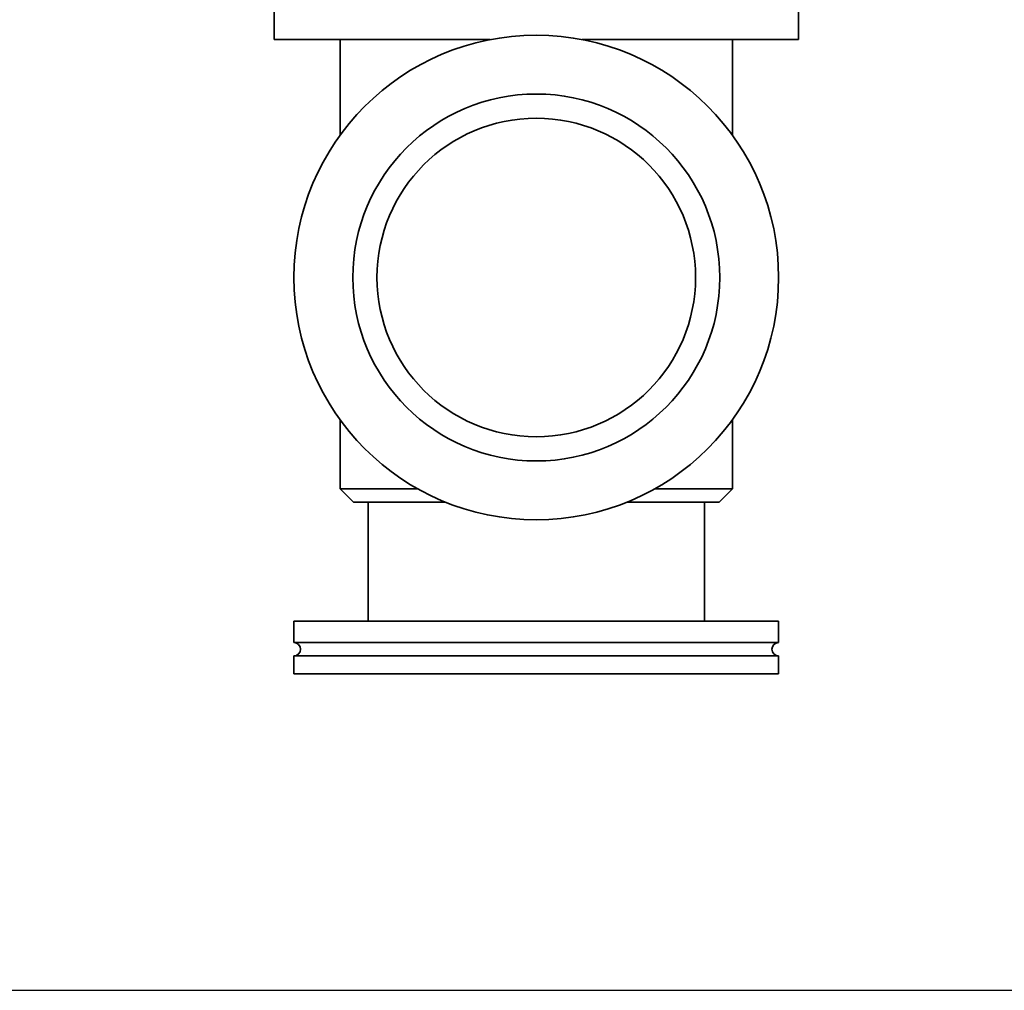
# Model space of a CAD drawing. Units: millimetres. Extents: x 0 to 894, y 0 to 616.
# Drawn here: x 447 to 670, y 0 to 220 of the extents above; entities that cross this region are included whole.
import ezdxf

# ---------------------------------------------------------------- set-up
doc = ezdxf.new("R2010")
doc.units = ezdxf.units.MM
doc.linetypes.add('NON_PLOTING', pattern=[0])
doc.layers.add('PROFILE2', color=4, linetype='Continuous', lineweight=35)

msp = doc.modelspace()

# ---------------------------------------------------------------- linework, layer by layer
at = {"layer": 'Defpoints', "color": 254, "linetype": 'NON_PLOTING'}
msp.add_line((0, 0), (893.91, 0), dxfattribs=at)
at = {"layer": 'PROFILE2'}
for p, q in [((504.7, 215.82), (504.7, 230.82)), ((623.7, 215.82), (623.7, 230.82)), ((504.7, 215.82), (553.75, 215.82)), ((519.7, 194.14), (519.7, 215.82)), ((574.64, 215.82), (623.7, 215.82)), ((608.7, 194.14), (608.7, 215.82)), ((519.7, 113.82), (519.7, 129.5)), ((608.7, 113.82), (608.7, 129.5)), ((519.7, 113.82), (537.34, 113.82)), ((522.7, 110.82), (519.7, 113.82)), ((591.05, 113.82), (608.7, 113.82)), ((605.7, 110.82), (608.7, 113.82)), ((522.7, 110.82), (543.6, 110.82)), ((526.05, 83.82), (526.05, 110.82)), ((584.79, 110.82), (605.7, 110.82)), ((602.35, 83.82), (602.35, 110.82)), ((509.2, 83.82), (619.2, 83.82)), ((509.2, 78.92), (509.2, 83.82)), ((619.2, 78.92), (619.2, 83.82)), ((509.2, 78.92), (619.2, 78.92)), ((509.2, 75.92), (619.2, 75.92)), ((509.2, 71.82), (509.2, 75.92)), ((619.2, 71.82), (619.2, 75.92)), ((509.2, 71.82), (619.2, 71.82))]:
    msp.add_line(p, q, dxfattribs=at)
for radius in [55, 41.65, 36.15]:
    msp.add_circle((564.2, 161.82), radius, dxfattribs=at)
for centre, start, end in [((509.2, 77.42), 270, 90), ((619.2, 77.42), 90, 270)]:
    msp.add_arc(centre, 1.5, start, end, dxfattribs=at)

doc.saveas('drawing.dxf')
